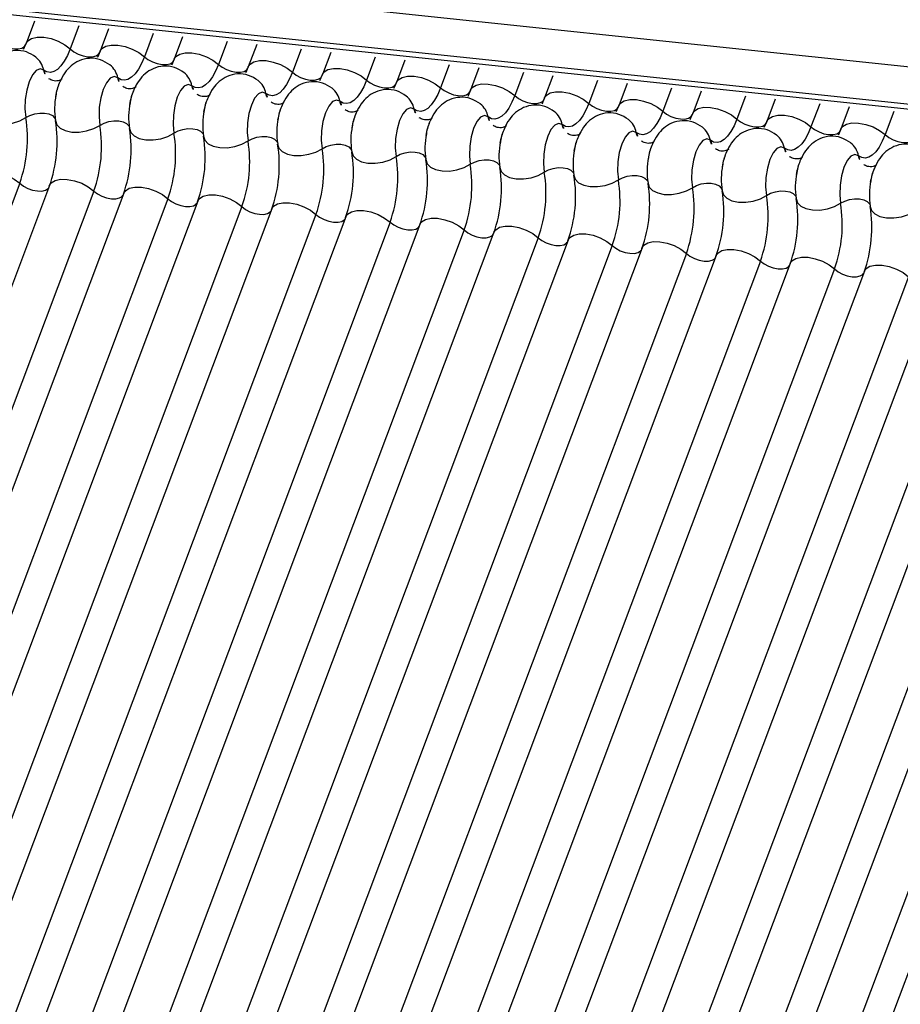
# Model space of a CAD drawing. Units: millimetres. Extents: x -23272466 to 44913, y -22484634 to 188.
# Drawn here: x -23270525 to -23270523, y -22483654 to -22483652 of the extents above; entities that cross this region are included whole.
import ezdxf

# ---------------------------------------------------------------- set-up
doc = ezdxf.new("R2010")
doc.units = ezdxf.units.MM
doc.layers.add('KEYLITE INDICATIVE VIEW FLASHING 1', color=252, linetype='Continuous')

msp = doc.modelspace()

# ---------------------------------------------------------------- linework, layer by layer
at = {"layer": 'KEYLITE INDICATIVE VIEW FLASHING 1', "linetype": 'Continuous'}
for p, q in [((-23270537.9804, -22483650.6584), (-23270504.2291, -22483654.2115)), ((-23270537.9752, -22483650.6698), (-23270504.2239, -22483654.223)), ((-23270534.3299, -22483650.9566), (-23270504.2272, -22483654.1343)), ((-23270524.7173, -22483652.0748), (-23270524.7358, -22483652.1242)), ((-23270524.6186, -22483652.0852), (-23270524.6378, -22483652.1364)), ((-23270524.553, -22483652.0921), (-23270524.5716, -22483652.1415)), ((-23270524.4543, -22483652.1025), (-23270524.4735, -22483652.1537)), ((-23270524.3887, -22483652.1094), (-23270524.4073, -22483652.1588)), ((-23270524.29, -22483652.1198), (-23270524.3093, -22483652.171)), ((-23270524.2244, -22483652.1267), (-23270524.243, -22483652.1761)), ((-23270524.1257, -22483652.1371), (-23270524.145, -22483652.1882)), ((-23270524.0601, -22483652.144), (-23270524.0787, -22483652.1934)), ((-23270523.9615, -22483652.1544), (-23270523.9807, -22483652.2055)), ((-23270523.8959, -22483652.1613), (-23270523.9144, -22483652.2106)), ((-23270523.7972, -22483652.1717), (-23270523.8164, -22483652.2228)), ((-23270523.7316, -22483652.1786), (-23270523.7502, -22483652.2279)), ((-23270523.6329, -22483652.189), (-23270523.6522, -22483652.2401)), ((-23270523.5673, -22483652.1959), (-23270523.5859, -22483652.2452)), ((-23270523.4686, -22483652.2063), (-23270523.4879, -22483652.2574)), ((-23270523.403, -22483652.2132), (-23270523.4216, -22483652.2625)), ((-23270523.3044, -22483652.2236), (-23270523.3236, -22483652.2747)), ((-23270523.2388, -22483652.2305), (-23270523.2573, -22483652.2798)), ((-23270523.1401, -22483652.2409), (-23270523.1593, -22483652.292)), ((-23270523.0745, -22483652.2478), (-23270523.0931, -22483652.2971)), ((-23270522.9758, -22483652.2582), (-23270522.9951, -22483652.3093)), ((-23270522.9102, -22483652.2651), (-23270522.9288, -22483652.3144)), ((-23270522.8115, -22483652.2755), (-23270522.8308, -22483652.3266)), ((-23270524.75, -22483652.4344), (-23270525.7468, -22483655.0827)), ((-23270524.6837, -22483652.4395), (-23270525.6806, -22483655.0878)), ((-23270524.5857, -22483652.4517), (-23270525.5825, -22483655.1)), ((-23270524.5194, -22483652.4568), (-23270525.5163, -22483655.1051)), ((-23270524.4214, -22483652.469), (-23270525.4183, -22483655.1173)), ((-23270524.3552, -22483652.4741), (-23270525.352, -22483655.1224)), ((-23270524.2572, -22483652.4862), (-23270525.254, -22483655.1346)), ((-23270524.1909, -22483652.4914), (-23270525.1877, -22483655.1397)), ((-23270524.0929, -22483652.5035), (-23270525.0897, -22483655.1519)), ((-23270524.0266, -22483652.5087), (-23270525.0235, -22483655.157)), ((-23270523.9286, -22483652.5208), (-23270524.9254, -22483655.1692)), ((-23270523.8623, -22483652.5259), (-23270524.8592, -22483655.1743)), ((-23270523.7643, -22483652.5381), (-23270524.7612, -22483655.1864)), ((-23270523.6981, -22483652.5432), (-23270524.6949, -22483655.1916)), ((-23270523.6001, -22483652.5554), (-23270524.5969, -22483655.2037)), ((-23270523.5338, -22483652.5605), (-23270524.5306, -22483655.2088)), ((-23270523.4358, -22483652.5727), (-23270524.4326, -22483655.221)), ((-23270523.3695, -22483652.5778), (-23270524.3663, -22483655.2261)), ((-23270523.2715, -22483652.59), (-23270524.2683, -22483655.2383)), ((-23270523.2052, -22483652.5951), (-23270524.2021, -22483655.2434)), ((-23270523.1072, -22483652.6073), (-23270524.1041, -22483655.2556)), ((-23270523.041, -22483652.6124), (-23270524.0378, -22483655.2607)), ((-23270522.9429, -22483652.6246), (-23270523.9398, -22483655.2729)), ((-23270522.8767, -22483652.6297), (-23270523.8735, -22483655.278)), ((-23270522.7787, -22483652.6419), (-23270523.7755, -22483655.2902)), ((-23270522.7124, -22483652.647), (-23270523.7092, -22483655.2953)), ((-23270522.6144, -22483652.6592), (-23270523.6112, -22483655.3075)), ((-23270522.5481, -22483652.6643), (-23270523.545, -22483655.3126)), ((-23270522.4501, -22483652.6765), (-23270523.447, -22483655.3248)), ((-23270522.3839, -22483652.6816), (-23270523.3807, -22483655.3299)), ((-23270522.2858, -22483652.6938), (-23270523.2827, -22483655.3421)), ((-23270522.2196, -22483652.6989), (-23270523.2164, -22483655.3472))]:
    msp.add_line(p, q, dxfattribs=at)
at = {"layer": 'KEYLITE INDICATIVE VIEW FLASHING 1', "linetype": 'Continuous', "flags": 128}
for points in [[(-23270524.8021, -22483652.1191), (-23270524.794, -22483652.1253), (-23270524.7843, -22483652.1305), (-23270524.7736, -22483652.1342), (-23270524.7629, -22483652.1363), (-23270524.7531, -22483652.1364), (-23270524.745, -22483652.1346), (-23270524.7393, -22483652.131), (-23270524.7368, -22483652.1272)], [(-23270524.7358, -22483652.1242), (-23270524.7321, -22483652.1184), (-23270524.7235, -22483652.1131), (-23270524.7113, -22483652.1104), (-23270524.6966, -22483652.1106), (-23270524.6805, -22483652.1136), (-23270524.6645, -22483652.1193), (-23270524.6499, -22483652.1271), (-23270524.6378, -22483652.1364)], [(-23270524.6378, -22483652.1364), (-23270524.6441, -22483652.1512), (-23270524.6511, -22483652.1638), (-23270524.6585, -22483652.1741), (-23270524.6663, -22483652.1818), (-23270524.6742, -22483652.1866), (-23270524.682, -22483652.1885), (-23270524.6896, -22483652.1874), (-23270524.6968, -22483652.1834)], [(-23270524.6378, -22483652.1364), (-23270524.6298, -22483652.1426), (-23270524.62, -22483652.1478), (-23270524.6093, -22483652.1515), (-23270524.5986, -22483652.1536), (-23270524.5888, -22483652.1537), (-23270524.5807, -22483652.1519), (-23270524.575, -22483652.1483), (-23270524.5725, -22483652.1445)], [(-23270524.5716, -22483652.1415), (-23270524.5678, -22483652.1357), (-23270524.5592, -22483652.1304), (-23270524.547, -22483652.1277), (-23270524.5323, -22483652.1279), (-23270524.5163, -22483652.1309), (-23270524.5003, -22483652.1366), (-23270524.4856, -22483652.1444), (-23270524.4735, -22483652.1537)], [(-23270524.4073, -22483652.1588), (-23270524.4035, -22483652.153), (-23270524.3949, -22483652.1477), (-23270524.3827, -22483652.145), (-23270524.368, -22483652.1452), (-23270524.352, -22483652.1482), (-23270524.336, -22483652.1539), (-23270524.3213, -22483652.1617), (-23270524.3093, -22483652.171)], [(-23270524.4735, -22483652.1537), (-23270524.4798, -22483652.1684), (-23270524.4868, -22483652.1811), (-23270524.4942, -22483652.1914), (-23270524.502, -22483652.1991), (-23270524.5099, -22483652.2039), (-23270524.5177, -22483652.2058), (-23270524.5253, -22483652.2047), (-23270524.5325, -22483652.2007)], [(-23270524.4735, -22483652.1537), (-23270524.4655, -22483652.1598), (-23270524.4557, -22483652.165), (-23270524.4451, -22483652.1688), (-23270524.4344, -22483652.1709), (-23270524.4246, -22483652.171), (-23270524.4165, -22483652.1692), (-23270524.4107, -22483652.1656), (-23270524.4082, -22483652.1618)], [(-23270524.243, -22483652.1761), (-23270524.2392, -22483652.1703), (-23270524.2306, -22483652.165), (-23270524.2185, -22483652.1623), (-23270524.2037, -22483652.1624), (-23270524.1877, -22483652.1655), (-23270524.1717, -22483652.1712), (-23270524.1571, -22483652.179), (-23270524.145, -22483652.1882)], [(-23270524.6968, -22483652.1834), (-23270524.7048, -22483652.1806), (-23270524.7134, -22483652.1843), (-23270524.7217, -22483652.1941), (-23270524.729, -22483652.2091), (-23270524.7345, -22483652.2279), (-23270524.7377, -22483652.2487), (-23270524.7384, -22483652.2697), (-23270524.7364, -22483652.2887)], [(-23270524.3093, -22483652.171), (-23270524.3156, -22483652.1857), (-23270524.3225, -22483652.1984), (-23270524.33, -22483652.2087), (-23270524.3377, -22483652.2164), (-23270524.3456, -22483652.2212), (-23270524.3534, -22483652.2231), (-23270524.361, -22483652.222), (-23270524.3682, -22483652.218)], [(-23270524.3093, -22483652.171), (-23270524.3012, -22483652.1771), (-23270524.2914, -22483652.1823), (-23270524.2808, -22483652.1861), (-23270524.2701, -22483652.1881), (-23270524.2603, -22483652.1883), (-23270524.2522, -22483652.1865), (-23270524.2464, -22483652.1829), (-23270524.2439, -22483652.1791)], [(-23270524.145, -22483652.1882), (-23270524.1513, -22483652.203), (-23270524.1582, -22483652.2157), (-23270524.1657, -22483652.226), (-23270524.1734, -22483652.2337), (-23270524.1813, -22483652.2385), (-23270524.1892, -22483652.2404), (-23270524.1968, -22483652.2393), (-23270524.2039, -22483652.2353)], [(-23270524.145, -22483652.1882), (-23270524.1369, -22483652.1944), (-23270524.1272, -22483652.1996), (-23270524.1165, -22483652.2034), (-23270524.1058, -22483652.2054), (-23270524.096, -22483652.2056), (-23270524.0879, -22483652.2038), (-23270524.0822, -22483652.2002), (-23270524.0796, -22483652.1964)], [(-23270524.0787, -22483652.1934), (-23270524.075, -22483652.1876), (-23270524.0663, -22483652.1823), (-23270524.0542, -22483652.1796), (-23270524.0395, -22483652.1797), (-23270524.0234, -22483652.1828), (-23270524.0074, -22483652.1885), (-23270523.9928, -22483652.1963), (-23270523.9807, -22483652.2055)], [(-23270524.5325, -22483652.2007), (-23270524.5406, -22483652.1979), (-23270524.5492, -22483652.2016), (-23270524.5575, -22483652.2114), (-23270524.5647, -22483652.2264), (-23270524.5702, -22483652.2452), (-23270524.5734, -22483652.266), (-23270524.5741, -22483652.287), (-23270524.5721, -22483652.306)], [(-23270523.9807, -22483652.2055), (-23270523.987, -22483652.2203), (-23270523.994, -22483652.233), (-23270524.0014, -22483652.2433), (-23270524.0092, -22483652.251), (-23270524.0171, -22483652.2558), (-23270524.0249, -22483652.2577), (-23270524.0325, -22483652.2566), (-23270524.0397, -22483652.2526)], [(-23270523.9807, -22483652.2055), (-23270523.9727, -22483652.2117), (-23270523.9629, -22483652.2169), (-23270523.9522, -22483652.2207), (-23270523.9415, -22483652.2227), (-23270523.9317, -22483652.2229), (-23270523.9236, -22483652.2211), (-23270523.9179, -22483652.2175), (-23270523.9154, -22483652.2137)], [(-23270523.9144, -22483652.2106), (-23270523.9107, -22483652.2049), (-23270523.9021, -22483652.1995), (-23270523.8899, -22483652.1969), (-23270523.8752, -22483652.197), (-23270523.8592, -22483652.2001), (-23270523.8432, -22483652.2057), (-23270523.8285, -22483652.2135), (-23270523.8164, -22483652.2228)], [(-23270523.7502, -22483652.2279), (-23270523.7464, -22483652.2222), (-23270523.7378, -22483652.2168), (-23270523.7256, -22483652.2141), (-23270523.7109, -22483652.2143), (-23270523.6949, -22483652.2174), (-23270523.6789, -22483652.223), (-23270523.6642, -22483652.2308), (-23270523.6522, -22483652.2401)], [(-23270524.3682, -22483652.218), (-23270524.3763, -22483652.2152), (-23270524.3849, -22483652.2189), (-23270524.3932, -22483652.2287), (-23270524.4004, -22483652.2437), (-23270524.4059, -22483652.2625), (-23270524.4092, -22483652.2833), (-23270524.4098, -22483652.3042), (-23270524.4079, -22483652.3233)], [(-23270524.2039, -22483652.2353), (-23270524.212, -22483652.2325), (-23270524.2206, -22483652.2361), (-23270524.2289, -22483652.246), (-23270524.2362, -22483652.261), (-23270524.2416, -22483652.2798), (-23270524.2449, -22483652.3006), (-23270524.2455, -22483652.3215), (-23270524.2436, -22483652.3406)], [(-23270523.8164, -22483652.2228), (-23270523.8227, -22483652.2376), (-23270523.8297, -22483652.2503), (-23270523.8371, -22483652.2606), (-23270523.8449, -22483652.2683), (-23270523.8528, -22483652.2731), (-23270523.8606, -22483652.275), (-23270523.8682, -22483652.2739), (-23270523.8754, -22483652.2699)], [(-23270523.8164, -22483652.2228), (-23270523.8084, -22483652.229), (-23270523.7986, -22483652.2342), (-23270523.7879, -22483652.238), (-23270523.7773, -22483652.24), (-23270523.7675, -22483652.2402), (-23270523.7593, -22483652.2384), (-23270523.7536, -22483652.2348), (-23270523.7511, -22483652.231)], [(-23270523.5859, -22483652.2452), (-23270523.5821, -22483652.2395), (-23270523.5735, -22483652.2341), (-23270523.5614, -22483652.2314), (-23270523.5466, -22483652.2316), (-23270523.5306, -22483652.2347), (-23270523.5146, -22483652.2403), (-23270523.5, -22483652.2481), (-23270523.4879, -22483652.2574)], [(-23270524.0397, -22483652.2526), (-23270524.0477, -22483652.2498), (-23270524.0563, -22483652.2534), (-23270524.0646, -22483652.2632), (-23270524.0719, -22483652.2783), (-23270524.0774, -22483652.2971), (-23270524.0806, -22483652.3179), (-23270524.0813, -22483652.3388), (-23270524.0793, -22483652.3579)], [(-23270523.6522, -22483652.2401), (-23270523.6585, -22483652.2549), (-23270523.6654, -22483652.2676), (-23270523.6729, -22483652.2779), (-23270523.6806, -22483652.2856), (-23270523.6885, -22483652.2904), (-23270523.6963, -22483652.2923), (-23270523.7039, -22483652.2912), (-23270523.7111, -22483652.2872)], [(-23270523.6522, -22483652.2401), (-23270523.6441, -22483652.2463), (-23270523.6343, -22483652.2515), (-23270523.6237, -22483652.2553), (-23270523.613, -22483652.2573), (-23270523.6032, -22483652.2574), (-23270523.5951, -22483652.2556), (-23270523.5893, -22483652.2521), (-23270523.5868, -22483652.2483)], [(-23270523.4879, -22483652.2574), (-23270523.4942, -22483652.2722), (-23270523.5011, -22483652.2849), (-23270523.5086, -22483652.2952), (-23270523.5163, -22483652.3028), (-23270523.5242, -22483652.3077), (-23270523.5321, -22483652.3096), (-23270523.5397, -22483652.3085), (-23270523.5468, -22483652.3044)], [(-23270523.4879, -22483652.2574), (-23270523.4798, -22483652.2636), (-23270523.4701, -22483652.2688), (-23270523.4594, -22483652.2726), (-23270523.4487, -22483652.2746), (-23270523.4389, -22483652.2747), (-23270523.4308, -22483652.2729), (-23270523.4251, -22483652.2694), (-23270523.4225, -22483652.2655)], [(-23270523.4216, -22483652.2625), (-23270523.4178, -22483652.2568), (-23270523.4092, -22483652.2514), (-23270523.3971, -22483652.2487), (-23270523.3824, -22483652.2489), (-23270523.3663, -22483652.252), (-23270523.3503, -22483652.2576), (-23270523.3357, -22483652.2654), (-23270523.3236, -22483652.2747)], [(-23270524.835, -22483652.2783), (-23270524.8322, -22483652.2873), (-23270524.8248, -22483652.2949), (-23270524.8134, -22483652.3005), (-23270524.7989, -22483652.3035), (-23270524.7827, -22483652.3037), (-23270524.7659, -22483652.3011), (-23270524.75, -22483652.296), (-23270524.7364, -22483652.2887)], [(-23270524.7364, -22483652.2887), (-23270524.7273, -22483652.2838), (-23270524.7168, -22483652.2804), (-23270524.7056, -22483652.2787), (-23270524.6947, -22483652.2788), (-23270524.6851, -22483652.2808), (-23270524.6775, -22483652.2845), (-23270524.6725, -22483652.2896), (-23270524.6712, -22483652.2925)], [(-23270523.8754, -22483652.2699), (-23270523.8835, -22483652.2671), (-23270523.8921, -22483652.2707), (-23270523.9004, -22483652.2805), (-23270523.9076, -22483652.2956), (-23270523.9131, -22483652.3144), (-23270523.9163, -22483652.3352), (-23270523.917, -22483652.3561), (-23270523.915, -22483652.3752)], [(-23270523.3236, -22483652.2747), (-23270523.3299, -22483652.2895), (-23270523.3369, -22483652.3022), (-23270523.3443, -22483652.3125), (-23270523.3521, -22483652.3201), (-23270523.36, -22483652.325), (-23270523.3678, -22483652.3269), (-23270523.3754, -22483652.3258), (-23270523.3826, -22483652.3217)], [(-23270523.3236, -22483652.2747), (-23270523.3156, -22483652.2809), (-23270523.3058, -22483652.2861), (-23270523.2951, -22483652.2899), (-23270523.2844, -22483652.2919), (-23270523.2746, -22483652.292), (-23270523.2665, -22483652.2902), (-23270523.2608, -22483652.2867), (-23270523.2583, -22483652.2828)], [(-23270523.2573, -22483652.2798), (-23270523.2536, -22483652.2741), (-23270523.245, -22483652.2687), (-23270523.2328, -22483652.266), (-23270523.2181, -22483652.2662), (-23270523.2021, -22483652.2693), (-23270523.1861, -22483652.2749), (-23270523.1714, -22483652.2827), (-23270523.1593, -22483652.292)], [(-23270524.6707, -22483652.2956), (-23270524.6679, -22483652.3046), (-23270524.6605, -22483652.3122), (-23270524.6491, -22483652.3177), (-23270524.6347, -22483652.3208), (-23270524.6184, -22483652.321), (-23270524.6016, -22483652.3184), (-23270524.5857, -22483652.3133), (-23270524.5721, -22483652.306)], [(-23270524.5721, -22483652.306), (-23270524.563, -22483652.3011), (-23270524.5525, -22483652.2977), (-23270524.5413, -22483652.296), (-23270524.5304, -22483652.2961), (-23270524.5208, -22483652.2981), (-23270524.5132, -22483652.3018), (-23270524.5083, -22483652.3069), (-23270524.5069, -22483652.3098)], [(-23270523.7111, -22483652.2872), (-23270523.7192, -22483652.2844), (-23270523.7278, -22483652.288), (-23270523.7361, -22483652.2978), (-23270523.7433, -22483652.3129), (-23270523.7488, -22483652.3317), (-23270523.752, -22483652.3525), (-23270523.7527, -22483652.3734), (-23270523.7507, -22483652.3924)], [(-23270523.5468, -22483652.3044), (-23270523.5549, -22483652.3016), (-23270523.5635, -22483652.3053), (-23270523.5718, -22483652.3151), (-23270523.579, -22483652.3301), (-23270523.5845, -22483652.349), (-23270523.5878, -22483652.3698), (-23270523.5884, -22483652.3907), (-23270523.5865, -22483652.4097)], [(-23270523.1593, -22483652.292), (-23270523.1656, -22483652.3068), (-23270523.1726, -22483652.3195), (-23270523.18, -22483652.3298), (-23270523.1878, -22483652.3374), (-23270523.1957, -22483652.3423), (-23270523.2035, -22483652.3442), (-23270523.2111, -22483652.3431), (-23270523.2183, -22483652.339)], [(-23270523.1593, -22483652.292), (-23270523.1513, -22483652.2982), (-23270523.1415, -22483652.3034), (-23270523.1308, -22483652.3072), (-23270523.1202, -22483652.3092), (-23270523.1103, -22483652.3093), (-23270523.1022, -22483652.3075), (-23270523.0965, -22483652.304), (-23270523.094, -22483652.3001)], [(-23270523.0931, -22483652.2971), (-23270523.0893, -22483652.2914), (-23270523.0807, -22483652.286), (-23270523.0685, -22483652.2833), (-23270523.0538, -22483652.2835), (-23270523.0378, -22483652.2866), (-23270523.0218, -22483652.2922), (-23270523.0071, -22483652.3), (-23270522.9951, -22483652.3093)], [(-23270522.9288, -22483652.3144), (-23270522.925, -22483652.3087), (-23270522.9164, -22483652.3033), (-23270522.9042, -22483652.3006), (-23270522.8895, -22483652.3008), (-23270522.8735, -22483652.3039), (-23270522.8575, -22483652.3095), (-23270522.8428, -22483652.3173), (-23270522.8308, -22483652.3266)], [(-23270524.5064, -22483652.3129), (-23270524.5036, -22483652.3219), (-23270524.4962, -22483652.3295), (-23270524.4848, -22483652.335), (-23270524.4704, -22483652.338), (-23270524.4541, -22483652.3383), (-23270524.4373, -22483652.3357), (-23270524.4215, -22483652.3306), (-23270524.4079, -22483652.3233)], [(-23270524.4079, -22483652.3233), (-23270524.3988, -22483652.3184), (-23270524.3882, -22483652.315), (-23270524.377, -22483652.3133), (-23270524.3662, -22483652.3134), (-23270524.3565, -22483652.3154), (-23270524.3489, -22483652.3191), (-23270524.344, -22483652.3242), (-23270524.3427, -22483652.3271)], [(-23270523.3826, -22483652.3217), (-23270523.3906, -22483652.3189), (-23270523.3992, -22483652.3226), (-23270523.4075, -22483652.3324), (-23270523.4148, -22483652.3474), (-23270523.4203, -22483652.3663), (-23270523.4235, -22483652.3871), (-23270523.4242, -22483652.408), (-23270523.4222, -22483652.427)], [(-23270522.9951, -22483652.3093), (-23270523.0014, -22483652.3241), (-23270523.0083, -22483652.3368), (-23270523.0157, -22483652.3471), (-23270523.0235, -22483652.3547), (-23270523.0314, -22483652.3596), (-23270523.0392, -22483652.3615), (-23270523.0468, -22483652.3604), (-23270523.054, -22483652.3563)], [(-23270522.9951, -22483652.3093), (-23270522.987, -22483652.3155), (-23270522.9772, -22483652.3207), (-23270522.9666, -22483652.3245), (-23270522.9559, -22483652.3265), (-23270522.9461, -22483652.3266), (-23270522.938, -22483652.3248), (-23270522.9322, -22483652.3213), (-23270522.9297, -22483652.3174)], [(-23270524.3421, -22483652.3302), (-23270524.3394, -22483652.3392), (-23270524.332, -22483652.3468), (-23270524.3206, -22483652.3523), (-23270524.3061, -22483652.3553), (-23270524.2898, -22483652.3556), (-23270524.2731, -22483652.353), (-23270524.2572, -22483652.3479), (-23270524.2436, -22483652.3406)], [(-23270524.2436, -22483652.3406), (-23270524.2345, -22483652.3357), (-23270524.2239, -22483652.3323), (-23270524.2127, -22483652.3306), (-23270524.2019, -22483652.3307), (-23270524.1922, -22483652.3327), (-23270524.1846, -22483652.3364), (-23270524.1797, -22483652.3415), (-23270524.1784, -22483652.3444)], [(-23270523.2183, -22483652.339), (-23270523.2264, -22483652.3362), (-23270523.2349, -22483652.3399), (-23270523.2433, -22483652.3497), (-23270523.2505, -22483652.3647), (-23270523.256, -22483652.3835), (-23270523.2592, -22483652.4044), (-23270523.2599, -22483652.4253), (-23270523.2579, -22483652.4443)], [(-23270522.8308, -22483652.3266), (-23270522.8371, -22483652.3414), (-23270522.844, -22483652.3541), (-23270522.8515, -22483652.3644), (-23270522.8592, -22483652.372), (-23270522.8671, -22483652.3769), (-23270522.875, -22483652.3788), (-23270522.8826, -22483652.3777), (-23270522.8897, -22483652.3736)], [(-23270522.8308, -22483652.3266), (-23270522.8227, -22483652.3328), (-23270522.813, -22483652.338), (-23270522.8023, -22483652.3418), (-23270522.7916, -22483652.3438), (-23270522.7818, -22483652.3439), (-23270522.7737, -22483652.3421), (-23270522.768, -22483652.3386), (-23270522.7654, -22483652.3347)], [(-23270524.1779, -22483652.3475), (-23270524.1751, -22483652.3565), (-23270524.1677, -22483652.3641), (-23270524.1563, -22483652.3696), (-23270524.1418, -22483652.3726), (-23270524.1255, -22483652.3729), (-23270524.1088, -22483652.3703), (-23270524.0929, -22483652.3652), (-23270524.0793, -22483652.3579)], [(-23270524.0793, -22483652.3579), (-23270524.0702, -22483652.353), (-23270524.0596, -22483652.3496), (-23270524.0485, -22483652.3479), (-23270524.0376, -22483652.348), (-23270524.028, -22483652.35), (-23270524.0204, -22483652.3537), (-23270524.0154, -22483652.3588), (-23270524.0141, -22483652.3617)], [(-23270524.0136, -22483652.3648), (-23270524.0108, -22483652.3738), (-23270524.0034, -22483652.3814), (-23270523.992, -22483652.3869), (-23270523.9776, -22483652.3899), (-23270523.9613, -22483652.3902), (-23270523.9445, -22483652.3876), (-23270523.9286, -22483652.3824), (-23270523.915, -22483652.3752)], [(-23270523.915, -22483652.3752), (-23270523.9059, -22483652.3703), (-23270523.8954, -22483652.3669), (-23270523.8842, -22483652.3651), (-23270523.8733, -22483652.3653), (-23270523.8637, -22483652.3673), (-23270523.8561, -22483652.371), (-23270523.8512, -22483652.3761), (-23270523.8498, -22483652.379)], [(-23270523.054, -22483652.3563), (-23270523.0621, -22483652.3535), (-23270523.0707, -22483652.3572), (-23270523.079, -22483652.367), (-23270523.0862, -22483652.382), (-23270523.0917, -22483652.4008), (-23270523.0949, -22483652.4217), (-23270523.0956, -22483652.4426), (-23270523.0936, -22483652.4616)], [(-23270523.8493, -22483652.3821), (-23270523.8465, -22483652.3911), (-23270523.8391, -22483652.3987), (-23270523.8277, -22483652.4042), (-23270523.8133, -22483652.4072), (-23270523.797, -22483652.4075), (-23270523.7802, -22483652.4049), (-23270523.7644, -22483652.3997), (-23270523.7507, -22483652.3924)], [(-23270523.7507, -22483652.3924), (-23270523.7417, -22483652.3876), (-23270523.7311, -22483652.3841), (-23270523.7199, -22483652.3824), (-23270523.709, -22483652.3826), (-23270523.6994, -22483652.3846), (-23270523.6918, -22483652.3883), (-23270523.6869, -22483652.3933), (-23270523.6856, -22483652.3963)], [(-23270522.8897, -22483652.3736), (-23270522.8978, -22483652.3708), (-23270522.9064, -22483652.3745), (-23270522.9147, -22483652.3843), (-23270522.9219, -22483652.3993), (-23270522.9274, -22483652.4181), (-23270522.9307, -22483652.439), (-23270522.9313, -22483652.4599), (-23270522.9294, -22483652.4789)], [(-23270524.848, -22483652.4222), (-23270524.8442, -22483652.4164), (-23270524.8356, -22483652.4111), (-23270524.8235, -22483652.4084), (-23270524.8087, -22483652.4086), (-23270524.7927, -22483652.4116), (-23270524.7767, -22483652.4173), (-23270524.7621, -22483652.4251), (-23270524.75, -22483652.4344)], [(-23270523.685, -22483652.3994), (-23270523.6823, -22483652.4084), (-23270523.6749, -22483652.416), (-23270523.6635, -22483652.4215), (-23270523.649, -22483652.4245), (-23270523.6327, -22483652.4247), (-23270523.6159, -22483652.4222), (-23270523.6001, -22483652.417), (-23270523.5865, -22483652.4097)], [(-23270523.5865, -22483652.4097), (-23270523.5774, -22483652.4049), (-23270523.5668, -22483652.4014), (-23270523.5556, -22483652.3997), (-23270523.5448, -22483652.3999), (-23270523.5351, -22483652.4019), (-23270523.5275, -22483652.4056), (-23270523.5226, -22483652.4106), (-23270523.5213, -22483652.4136)], [(-23270524.6837, -22483652.4395), (-23270524.68, -22483652.4337), (-23270524.6713, -22483652.4284), (-23270524.6592, -22483652.4257), (-23270524.6445, -22483652.4259), (-23270524.6284, -22483652.4289), (-23270524.6124, -22483652.4346), (-23270524.5978, -22483652.4424), (-23270524.5857, -22483652.4517)], [(-23270523.5208, -22483652.4167), (-23270523.518, -22483652.4257), (-23270523.5106, -22483652.4333), (-23270523.4992, -22483652.4388), (-23270523.4847, -22483652.4418), (-23270523.4684, -22483652.442), (-23270523.4517, -22483652.4395), (-23270523.4358, -22483652.4343), (-23270523.4222, -22483652.427)], [(-23270523.4222, -22483652.427), (-23270523.4131, -22483652.4222), (-23270523.4025, -22483652.4187), (-23270523.3914, -22483652.417), (-23270523.3805, -22483652.4172), (-23270523.3709, -22483652.4192), (-23270523.3633, -22483652.4229), (-23270523.3583, -22483652.4279), (-23270523.357, -22483652.4308)], [(-23270524.75, -22483652.4344), (-23270524.7419, -22483652.4406), (-23270524.7322, -22483652.4458), (-23270524.7215, -22483652.4495), (-23270524.7108, -22483652.4516), (-23270524.701, -22483652.4517), (-23270524.6929, -22483652.4499), (-23270524.6872, -22483652.4463), (-23270524.6855, -22483652.4443)], [(-23270524.5857, -22483652.4517), (-23270524.5777, -22483652.4579), (-23270524.5679, -22483652.463), (-23270524.5572, -22483652.4668), (-23270524.5465, -22483652.4689), (-23270524.5367, -22483652.469), (-23270524.5286, -22483652.4672), (-23270524.5229, -22483652.4636), (-23270524.5213, -22483652.4616)], [(-23270524.5194, -22483652.4568), (-23270524.5157, -22483652.451), (-23270524.5071, -22483652.4457), (-23270524.4949, -22483652.443), (-23270524.4802, -22483652.4432), (-23270524.4642, -22483652.4462), (-23270524.4482, -22483652.4519), (-23270524.4335, -22483652.4597), (-23270524.4214, -22483652.469)], [(-23270523.3565, -22483652.434), (-23270523.3537, -22483652.443), (-23270523.3463, -22483652.4506), (-23270523.3349, -22483652.4561), (-23270523.3205, -22483652.4591), (-23270523.3042, -22483652.4593), (-23270523.2874, -22483652.4568), (-23270523.2715, -22483652.4516), (-23270523.2579, -22483652.4443)], [(-23270523.2579, -22483652.4443), (-23270523.2488, -22483652.4395), (-23270523.2383, -22483652.436), (-23270523.2271, -22483652.4343), (-23270523.2162, -22483652.4345), (-23270523.2066, -22483652.4365), (-23270523.199, -22483652.4402), (-23270523.1941, -22483652.4452), (-23270523.1927, -22483652.4481)], [(-23270523.1922, -22483652.4512), (-23270523.1894, -22483652.4603), (-23270523.182, -22483652.4679), (-23270523.1706, -22483652.4734), (-23270523.1562, -22483652.4764), (-23270523.1399, -22483652.4766), (-23270523.1231, -22483652.4741), (-23270523.1073, -22483652.4689), (-23270523.0936, -22483652.4616)], [(-23270523.0936, -22483652.4616), (-23270523.0846, -22483652.4568), (-23270523.074, -22483652.4533), (-23270523.0628, -22483652.4516), (-23270523.0519, -22483652.4518), (-23270523.0423, -22483652.4538), (-23270523.0347, -22483652.4575), (-23270523.0298, -22483652.4625), (-23270523.0285, -22483652.4654)], [(-23270524.4214, -22483652.469), (-23270524.4134, -22483652.4751), (-23270524.4036, -22483652.4803), (-23270524.3929, -22483652.4841), (-23270524.3823, -22483652.4862), (-23270524.3725, -22483652.4863), (-23270524.3643, -22483652.4845), (-23270524.3586, -22483652.4809), (-23270524.357, -22483652.4789)], [(-23270524.3552, -22483652.4741), (-23270524.3514, -22483652.4683), (-23270524.3428, -22483652.463), (-23270524.3306, -22483652.4603), (-23270524.3159, -22483652.4605), (-23270524.2999, -22483652.4635), (-23270524.2839, -22483652.4692), (-23270524.2692, -22483652.477), (-23270524.2572, -22483652.4862)], [(-23270523.0279, -22483652.4685), (-23270523.0251, -22483652.4776), (-23270523.0178, -22483652.4852), (-23270523.0064, -22483652.4907), (-23270522.9919, -22483652.4937), (-23270522.9756, -22483652.4939), (-23270522.9588, -22483652.4914), (-23270522.943, -22483652.4862), (-23270522.9294, -22483652.4789)], [(-23270522.9294, -22483652.4789), (-23270522.9203, -22483652.4741), (-23270522.9097, -22483652.4706), (-23270522.8985, -22483652.4689), (-23270522.8877, -22483652.4691), (-23270522.878, -22483652.4711), (-23270522.8704, -22483652.4748), (-23270522.8655, -22483652.4798), (-23270522.8642, -22483652.4827)], [(-23270524.2572, -22483652.4862), (-23270524.2491, -22483652.4924), (-23270524.2393, -22483652.4976), (-23270524.2287, -22483652.5014), (-23270524.218, -22483652.5034), (-23270524.2082, -22483652.5036), (-23270524.2001, -22483652.5018), (-23270524.1943, -22483652.4982), (-23270524.1927, -22483652.4962)], [(-23270524.1909, -22483652.4914), (-23270524.1871, -22483652.4856), (-23270524.1785, -22483652.4803), (-23270524.1664, -22483652.4776), (-23270524.1516, -22483652.4777), (-23270524.1356, -22483652.4808), (-23270524.1196, -22483652.4865), (-23270524.105, -22483652.4943), (-23270524.0929, -22483652.5035)], [(-23270524.0266, -22483652.5087), (-23270524.0228, -22483652.5029), (-23270524.0142, -22483652.4976), (-23270524.0021, -22483652.4949), (-23270523.9874, -22483652.495), (-23270523.9713, -22483652.4981), (-23270523.9553, -22483652.5038), (-23270523.9407, -22483652.5116), (-23270523.9286, -22483652.5208)], [(-23270522.8637, -22483652.4858), (-23270522.8609, -22483652.4949), (-23270522.8535, -22483652.5025), (-23270522.8421, -22483652.508), (-23270522.8276, -22483652.511), (-23270522.8113, -22483652.5112), (-23270522.7946, -22483652.5087), (-23270522.7787, -22483652.5035), (-23270522.7651, -22483652.4962)], [(-23270524.0929, -22483652.5035), (-23270524.0848, -22483652.5097), (-23270524.0751, -22483652.5149), (-23270524.0644, -22483652.5187), (-23270524.0537, -22483652.5207), (-23270524.0439, -22483652.5209), (-23270524.0358, -22483652.5191), (-23270524.0301, -22483652.5155), (-23270524.0284, -22483652.5135)], [(-23270523.8623, -22483652.5259), (-23270523.8586, -22483652.5202), (-23270523.85, -22483652.5148), (-23270523.8378, -22483652.5121), (-23270523.8231, -22483652.5123), (-23270523.8071, -22483652.5154), (-23270523.7911, -22483652.521), (-23270523.7764, -22483652.5288), (-23270523.7643, -22483652.5381)], [(-23270523.9286, -22483652.5208), (-23270523.9206, -22483652.527), (-23270523.9108, -22483652.5322), (-23270523.9001, -22483652.536), (-23270523.8894, -22483652.538), (-23270523.8796, -22483652.5382), (-23270523.8715, -22483652.5364), (-23270523.8658, -22483652.5328), (-23270523.8642, -22483652.5308)], [(-23270523.7643, -22483652.5381), (-23270523.7563, -22483652.5443), (-23270523.7465, -22483652.5495), (-23270523.7358, -22483652.5533), (-23270523.7252, -22483652.5553), (-23270523.7153, -22483652.5555), (-23270523.7072, -22483652.5537), (-23270523.7015, -22483652.5501), (-23270523.6999, -22483652.548)], [(-23270523.6981, -22483652.5432), (-23270523.6943, -22483652.5375), (-23270523.6857, -22483652.5321), (-23270523.6735, -22483652.5294), (-23270523.6588, -22483652.5296), (-23270523.6428, -22483652.5327), (-23270523.6268, -22483652.5383), (-23270523.6121, -22483652.5461), (-23270523.6001, -22483652.5554)], [(-23270523.6001, -22483652.5554), (-23270523.592, -22483652.5616), (-23270523.5822, -22483652.5668), (-23270523.5716, -22483652.5706), (-23270523.5609, -22483652.5726), (-23270523.5511, -22483652.5727), (-23270523.543, -22483652.5709), (-23270523.5372, -22483652.5674), (-23270523.5356, -22483652.5653)], [(-23270523.5338, -22483652.5605), (-23270523.53, -22483652.5548), (-23270523.5214, -22483652.5494), (-23270523.5092, -22483652.5467), (-23270523.4945, -22483652.5469), (-23270523.4785, -22483652.55), (-23270523.4625, -22483652.5556), (-23270523.4478, -22483652.5634), (-23270523.4358, -22483652.5727)], [(-23270523.3695, -22483652.5778), (-23270523.3657, -22483652.5721), (-23270523.3571, -22483652.5667), (-23270523.345, -22483652.564), (-23270523.3303, -22483652.5642), (-23270523.3142, -22483652.5673), (-23270523.2982, -22483652.5729), (-23270523.2836, -22483652.5807), (-23270523.2715, -22483652.59)], [(-23270523.4358, -22483652.5727), (-23270523.4277, -22483652.5789), (-23270523.418, -22483652.5841), (-23270523.4073, -22483652.5879), (-23270523.3966, -22483652.5899), (-23270523.3868, -22483652.59), (-23270523.3787, -22483652.5882), (-23270523.3729, -22483652.5847), (-23270523.3713, -22483652.5826)], [(-23270523.2052, -22483652.5951), (-23270523.2015, -22483652.5894), (-23270523.1929, -22483652.584), (-23270523.1807, -22483652.5813), (-23270523.166, -22483652.5815), (-23270523.15, -22483652.5846), (-23270523.1339, -22483652.5902), (-23270523.1193, -22483652.598), (-23270523.1072, -22483652.6073)], [(-23270523.2715, -22483652.59), (-23270523.2635, -22483652.5962), (-23270523.2537, -22483652.6014), (-23270523.243, -22483652.6052), (-23270523.2323, -22483652.6072), (-23270523.2225, -22483652.6073), (-23270523.2144, -22483652.6055), (-23270523.2087, -22483652.602), (-23270523.207, -22483652.5999)], [(-23270523.1072, -22483652.6073), (-23270523.0992, -22483652.6135), (-23270523.0894, -22483652.6187), (-23270523.0787, -22483652.6225), (-23270523.0681, -22483652.6245), (-23270523.0582, -22483652.6246), (-23270523.0501, -22483652.6228), (-23270523.0444, -22483652.6193), (-23270523.0428, -22483652.6172)], [(-23270523.041, -22483652.6124), (-23270523.0372, -22483652.6067), (-23270523.0286, -22483652.6013), (-23270523.0164, -22483652.5986), (-23270523.0017, -22483652.5988), (-23270522.9857, -22483652.6019), (-23270522.9697, -22483652.6075), (-23270522.955, -22483652.6153), (-23270522.9429, -22483652.6246)], [(-23270522.9429, -22483652.6246), (-23270522.9349, -22483652.6308), (-23270522.9251, -22483652.636), (-23270522.9145, -22483652.6398), (-23270522.9038, -22483652.6418), (-23270522.894, -22483652.6419), (-23270522.8859, -22483652.6401), (-23270522.8801, -22483652.6366), (-23270522.8785, -22483652.6345)], [(-23270522.8767, -22483652.6297), (-23270522.8729, -22483652.624), (-23270522.8643, -22483652.6186), (-23270522.8521, -22483652.6159), (-23270522.8374, -22483652.6161), (-23270522.8214, -22483652.6191), (-23270522.8054, -22483652.6248), (-23270522.7907, -22483652.6326), (-23270522.7787, -22483652.6419)]]:
    msp.add_lwpolyline(points, dxfattribs=at)
at = {"layer": 'KEYLITE INDICATIVE VIEW FLASHING 1', "linetype": 'Continuous'}
for centre, radius, start, end in [((-23270524.7444, -22483652.1925), 0.0485, 10.7657, 51.5804), ((-23270524.665, -22483652.1774), 0.0323, 190.7623, 231.905), ((-23270524.5801, -22483652.2097), 0.0485, 10.7657, 51.5804), ((-23270524.4159, -22483652.227), 0.0485, 10.7657, 51.5804), ((-23270524.5007, -22483652.1946), 0.0323, 190.7623, 231.905), ((-23270524.2516, -22483652.2443), 0.0485, 10.7657, 51.5804), ((-23270524.3365, -22483652.2119), 0.0323, 190.7623, 231.905), ((-23270524.1722, -22483652.2292), 0.0323, 190.7623, 231.905), ((-23270524.0873, -22483652.2616), 0.0485, 10.7657, 51.5804), ((-23270524.5132, -22483652.2703), 0.1595, 168.599, 189.1438), ((-23270524.3489, -22483652.2875), 0.1595, 168.599, 189.1438), ((-23270524.0079, -22483652.2465), 0.0323, 190.7623, 231.905), ((-23270523.923, -22483652.2789), 0.0485, 10.7657, 51.5804), ((-23270523.7588, -22483652.2962), 0.0485, 10.7657, 51.5804), ((-23270524.1847, -22483652.3048), 0.1595, 168.599, 189.1438), ((-23270523.8436, -22483652.2638), 0.0323, 190.7623, 231.905), ((-23270523.5945, -22483652.3135), 0.0485, 10.7657, 51.5804), ((-23270525.0253, -22483652.3352), 0.2926, 340.1957, 9.15), ((-23270524.9596, -22483652.3421), 0.2926, 340.1957, 9.15), ((-23270524.0204, -22483652.3221), 0.1595, 168.599, 189.1438), ((-23270523.6794, -22483652.2811), 0.0323, 190.7623, 231.905), ((-23270523.4302, -22483652.3308), 0.0485, 10.7657, 51.5804), ((-23270524.861, -22483652.3525), 0.2926, 340.1957, 9.15), ((-23270524.7953, -22483652.3594), 0.2926, 340.1957, 9.15), ((-23270524.6968, -22483652.3698), 0.2926, 340.1957, 9.15), ((-23270523.8561, -22483652.3394), 0.1595, 168.599, 189.1438), ((-23270523.5151, -22483652.2984), 0.0323, 190.7623, 231.905), ((-23270523.3508, -22483652.3157), 0.0323, 190.7623, 231.905), ((-23270523.2659, -22483652.3481), 0.0485, 10.7657, 51.5804), ((-23270524.6311, -22483652.3767), 0.2926, 340.1957, 9.15), ((-23270524.5325, -22483652.3871), 0.2926, 340.1957, 9.15), ((-23270523.6918, -22483652.3567), 0.1595, 168.599, 189.1438), ((-23270523.5276, -22483652.374), 0.1595, 168.599, 189.1438), ((-23270523.1865, -22483652.333), 0.0323, 190.7623, 231.905), ((-23270523.1017, -22483652.3654), 0.0485, 10.7657, 51.5804), ((-23270522.9374, -22483652.3827), 0.0485, 10.7657, 51.5804), ((-23270524.4668, -22483652.394), 0.2926, 340.1957, 9.15), ((-23270524.3682, -22483652.4044), 0.2926, 340.1957, 9.15), ((-23270524.3025, -22483652.4113), 0.2926, 340.1957, 9.15), ((-23270523.3633, -22483652.3913), 0.1595, 168.599, 189.1438), ((-23270523.0223, -22483652.3503), 0.0323, 190.7623, 231.905), ((-23270524.2039, -22483652.4217), 0.2926, 340.1957, 9.15), ((-23270524.1382, -22483652.4286), 0.2926, 340.1957, 9.15), ((-23270523.199, -22483652.4086), 0.1595, 168.599, 189.1438), ((-23270522.858, -22483652.3676), 0.0323, 190.7623, 231.905), ((-23270524.0397, -22483652.439), 0.2926, 340.1957, 9.15), ((-23270523.974, -22483652.4459), 0.2926, 340.1957, 9.15), ((-23270523.8754, -22483652.4563), 0.2926, 340.1957, 9.15), ((-23270523.0347, -22483652.4259), 0.1595, 168.599, 189.1438), ((-23270523.8097, -22483652.4632), 0.2926, 340.1957, 9.15), ((-23270523.7111, -22483652.4736), 0.2926, 340.1957, 9.15), ((-23270522.8704, -22483652.4432), 0.1595, 168.599, 189.1438), ((-23270522.7062, -22483652.4605), 0.1595, 168.599, 189.1438), ((-23270523.6454, -22483652.4805), 0.2926, 340.1957, 9.15), ((-23270523.5468, -22483652.4909), 0.2926, 340.1957, 9.15), ((-23270523.4811, -22483652.4978), 0.2926, 340.1957, 9.15), ((-23270523.3826, -22483652.5082), 0.2926, 340.1957, 9.15), ((-23270523.3168, -22483652.5151), 0.2926, 340.1957, 9.15), ((-23270523.2183, -22483652.5255), 0.2926, 340.1957, 9.15), ((-23270523.1526, -22483652.5324), 0.2926, 340.1957, 9.15)]:
    msp.add_arc(centre, radius, start, end, dxfattribs=at)
for points, knots in [([(-23270524.7358, -22483652.1242), (-23270524.7375, -22483652.1283), (-23270524.7404, -22483652.1357), (-23270524.743, -22483652.1401), (-23270524.7442, -22483652.1421)], [0, 0, 0, 0, 0.556414, 1, 1, 1, 1]), ([(-23270524.7141, -22483652.1546), (-23270524.7209, -22483652.1502), (-23270524.7346, -22483652.1414), (-23270524.7595, -22483652.1386), (-23270524.7824, -22483652.1442), (-23270524.8009, -22483652.1561), (-23270524.8153, -22483652.1722), (-23270524.8262, -22483652.1933), (-23270524.8326, -22483652.2106), (-23270524.8337, -22483652.2211), (-23270524.8338, -22483652.2215)], [0, 0, 0, 0, 0.142577, 0.2874, 0.427067, 0.552319, 0.678045, 0.819567, 0.993372, 1, 1, 1, 1]), ([(-23270524.5716, -22483652.1415), (-23270524.5732, -22483652.1456), (-23270524.5761, -22483652.153), (-23270524.5788, -22483652.1574), (-23270524.5799, -22483652.1594)], [0, 0, 0, 0, 0.5564139, 1, 1, 1, 1]), ([(-23270524.5498, -22483652.1719), (-23270524.5566, -22483652.1675), (-23270524.5703, -22483652.1587), (-23270524.5952, -22483652.1559), (-23270524.6181, -22483652.1615), (-23270524.6366, -22483652.1734), (-23270524.651, -22483652.1895), (-23270524.6619, -22483652.2106), (-23270524.6683, -22483652.2279), (-23270524.6694, -22483652.2384), (-23270524.6695, -22483652.2388)], [0, 0, 0, 0, 0.142577, 0.2874, 0.427067, 0.552319, 0.678045, 0.819567, 0.993372, 1, 1, 1, 1]), ([(-23270524.4073, -22483652.1588), (-23270524.4089, -22483652.1629), (-23270524.4118, -22483652.1703), (-23270524.4145, -22483652.1747), (-23270524.4157, -22483652.1766)], [0, 0, 0, 0, 0.556414, 1, 1, 1, 1]), ([(-23270524.3855, -22483652.1892), (-23270524.3923, -22483652.1848), (-23270524.4061, -22483652.176), (-23270524.431, -22483652.1732), (-23270524.4538, -22483652.1788), (-23270524.4723, -22483652.1907), (-23270524.4867, -22483652.2068), (-23270524.4976, -22483652.2279), (-23270524.5041, -22483652.2452), (-23270524.5052, -22483652.2557), (-23270524.5052, -22483652.256)], [0, 0, 0, 0, 0.142577, 0.2874, 0.427067, 0.552319, 0.678045, 0.819567, 0.993372, 1, 1, 1, 1]), ([(-23270524.2213, -22483652.2065), (-23270524.2281, -22483652.2021), (-23270524.2418, -22483652.1933), (-23270524.2667, -22483652.1905), (-23270524.2895, -22483652.1961), (-23270524.3081, -22483652.208), (-23270524.3224, -22483652.224), (-23270524.3334, -22483652.2452), (-23270524.3398, -22483652.2625), (-23270524.3409, -22483652.273), (-23270524.3409, -22483652.2733)], [0, 0, 0, 0, 0.142577, 0.2874, 0.427067, 0.552319, 0.678045, 0.819567, 0.993372, 1, 1, 1, 1]), ([(-23270524.243, -22483652.1761), (-23270524.2446, -22483652.1802), (-23270524.2475, -22483652.1876), (-23270524.2502, -22483652.192), (-23270524.2514, -22483652.1939)], [0, 0, 0, 0, 0.5564139, 1, 1, 1, 1]), ([(-23270524.6565, -22483652.2033), (-23270524.6567, -22483652.2036), (-23270524.6572, -22483652.2041), (-23270524.6646, -22483652.208), (-23270524.677, -22483652.2078), (-23270524.6826, -22483652.2042), (-23270524.6852, -22483652.2026)], [0, 0, 0, 0, 0.175391, 0.414664, 0.725703, 1, 1, 1, 1]), ([(-23270524.67, -22483652.2421), (-23270524.6689, -22483652.2363), (-23270524.6667, -22483652.2246), (-23270524.6633, -22483652.2164), (-23270524.6616, -22483652.2123)], [0, 0, 0, 0, 0.503602, 1, 1, 1, 1]), ([(-23270524.057, -22483652.2238), (-23270524.0638, -22483652.2194), (-23270524.0775, -22483652.2106), (-23270524.1024, -22483652.2078), (-23270524.1253, -22483652.2134), (-23270524.1438, -22483652.2253), (-23270524.1581, -22483652.2413), (-23270524.1691, -22483652.2625), (-23270524.1755, -22483652.2798), (-23270524.1766, -22483652.2903), (-23270524.1766, -22483652.2906)], [0, 0, 0, 0, 0.142577, 0.2874, 0.427067, 0.552319, 0.678045, 0.819567, 0.993372, 1, 1, 1, 1]), ([(-23270524.0787, -22483652.1934), (-23270524.0803, -22483652.1975), (-23270524.0833, -22483652.2049), (-23270524.0859, -22483652.2093), (-23270524.0871, -22483652.2112)], [0, 0, 0, 0, 0.556414, 1, 1, 1, 1]), ([(-23270523.9144, -22483652.2106), (-23270523.9161, -22483652.2148), (-23270523.919, -22483652.2222), (-23270523.9217, -22483652.2266), (-23270523.9228, -22483652.2285)], [0, 0, 0, 0, 0.556414, 1, 1, 1, 1]), ([(-23270524.4922, -22483652.2206), (-23270524.4924, -22483652.2209), (-23270524.493, -22483652.2214), (-23270524.5003, -22483652.2253), (-23270524.5127, -22483652.225), (-23270524.5183, -22483652.2215), (-23270524.521, -22483652.2199)], [0, 0, 0, 0, 0.175391, 0.414664, 0.725703, 1, 1, 1, 1]), ([(-23270524.5057, -22483652.2594), (-23270524.5046, -22483652.2535), (-23270524.5024, -22483652.2419), (-23270524.499, -22483652.2336), (-23270524.4973, -22483652.2295)], [0, 0, 0, 0, 0.503602, 1, 1, 1, 1]), ([(-23270523.8927, -22483652.2411), (-23270523.8995, -22483652.2367), (-23270523.9132, -22483652.2279), (-23270523.9381, -22483652.2251), (-23270523.961, -22483652.2307), (-23270523.9795, -22483652.2426), (-23270523.9939, -22483652.2586), (-23270524.0048, -22483652.2797), (-23270524.0112, -22483652.2971), (-23270524.0123, -22483652.3075), (-23270524.0124, -22483652.3079)], [0, 0, 0, 0, 0.142577, 0.2874, 0.427067, 0.552319, 0.678045, 0.819567, 0.993372, 1, 1, 1, 1]), ([(-23270523.7502, -22483652.2279), (-23270523.7518, -22483652.2321), (-23270523.7547, -22483652.2395), (-23270523.7574, -22483652.2439), (-23270523.7586, -22483652.2458)], [0, 0, 0, 0, 0.556414, 1, 1, 1, 1]), ([(-23270524.3279, -22483652.2379), (-23270524.3282, -22483652.2381), (-23270524.3287, -22483652.2387), (-23270524.3361, -22483652.2426), (-23270524.3484, -22483652.2423), (-23270524.354, -22483652.2388), (-23270524.3567, -22483652.2372)], [0, 0, 0, 0, 0.1753906, 0.414664, 0.7257029, 1, 1, 1, 1]), ([(-23270524.3414, -22483652.2767), (-23270524.3403, -22483652.2708), (-23270524.3381, -22483652.2592), (-23270524.3347, -22483652.2509), (-23270524.3331, -22483652.2468)], [0, 0, 0, 0, 0.503602, 1, 1, 1, 1]), ([(-23270524.1637, -22483652.2552), (-23270524.1639, -22483652.2554), (-23270524.1644, -22483652.256), (-23270524.1718, -22483652.2599), (-23270524.1841, -22483652.2596), (-23270524.1898, -22483652.2561), (-23270524.1924, -22483652.2545)], [0, 0, 0, 0, 0.1753906, 0.414664, 0.7257029, 1, 1, 1, 1]), ([(-23270523.7284, -22483652.2584), (-23270523.7352, -22483652.254), (-23270523.749, -22483652.2452), (-23270523.7739, -22483652.2424), (-23270523.7967, -22483652.248), (-23270523.8152, -22483652.2599), (-23270523.8296, -22483652.2759), (-23270523.8405, -22483652.297), (-23270523.847, -22483652.3144), (-23270523.8481, -22483652.3248), (-23270523.8481, -22483652.3252)], [0, 0, 0, 0, 0.142577, 0.2874, 0.427067, 0.552319, 0.678045, 0.819567, 0.993372, 1, 1, 1, 1]), ([(-23270523.5859, -22483652.2452), (-23270523.5875, -22483652.2494), (-23270523.5904, -22483652.2568), (-23270523.5931, -22483652.2612), (-23270523.5943, -22483652.2631)], [0, 0, 0, 0, 0.556414, 1, 1, 1, 1]), ([(-23270524.1772, -22483652.294), (-23270524.1761, -22483652.2881), (-23270524.1738, -22483652.2765), (-23270524.1705, -22483652.2682), (-23270524.1688, -22483652.2641)], [0, 0, 0, 0, 0.503602, 1, 1, 1, 1]), ([(-23270523.9994, -22483652.2725), (-23270523.9996, -22483652.2727), (-23270524.0001, -22483652.2733), (-23270524.0075, -22483652.2771), (-23270524.0198, -22483652.2769), (-23270524.0255, -22483652.2734), (-23270524.0281, -22483652.2718)], [0, 0, 0, 0, 0.1753906, 0.414664, 0.7257029, 1, 1, 1, 1]), ([(-23270523.5642, -22483652.2757), (-23270523.571, -22483652.2713), (-23270523.5847, -22483652.2625), (-23270523.6096, -22483652.2597), (-23270523.6324, -22483652.2653), (-23270523.651, -22483652.2772), (-23270523.6653, -22483652.2932), (-23270523.6763, -22483652.3143), (-23270523.6827, -22483652.3317), (-23270523.6838, -22483652.3421), (-23270523.6838, -22483652.3425)], [0, 0, 0, 0, 0.142577, 0.2874, 0.427067, 0.552319, 0.678045, 0.819567, 0.993372, 1, 1, 1, 1]), ([(-23270523.3999, -22483652.293), (-23270523.4067, -22483652.2886), (-23270523.4204, -22483652.2798), (-23270523.4453, -22483652.277), (-23270523.4682, -22483652.2826), (-23270523.4867, -22483652.2945), (-23270523.501, -22483652.3105), (-23270523.512, -22483652.3316), (-23270523.5184, -22483652.3489), (-23270523.5195, -22483652.3594), (-23270523.5195, -22483652.3598)], [0, 0, 0, 0, 0.142577, 0.2874, 0.427067, 0.552319, 0.678045, 0.819567, 0.993372, 1, 1, 1, 1]), ([(-23270523.4216, -22483652.2625), (-23270523.4232, -22483652.2666), (-23270523.4262, -22483652.2741), (-23270523.4288, -22483652.2785), (-23270523.43, -22483652.2804)], [0, 0, 0, 0, 0.556414, 1, 1, 1, 1]), ([(-23270523.2573, -22483652.2798), (-23270523.259, -22483652.2839), (-23270523.2619, -22483652.2914), (-23270523.2645, -22483652.2958), (-23270523.2657, -22483652.2977)], [0, 0, 0, 0, 0.5564139, 1, 1, 1, 1]), ([(-23270524.0129, -22483652.3113), (-23270524.0118, -22483652.3054), (-23270524.0096, -22483652.2938), (-23270524.0062, -22483652.2855), (-23270524.0045, -22483652.2814)], [0, 0, 0, 0, 0.503602, 1, 1, 1, 1]), ([(-23270523.8351, -22483652.2898), (-23270523.8353, -22483652.29), (-23270523.8359, -22483652.2906), (-23270523.8432, -22483652.2944), (-23270523.8556, -22483652.2942), (-23270523.8612, -22483652.2907), (-23270523.8638, -22483652.2891)], [0, 0, 0, 0, 0.1753906, 0.414664, 0.7257029, 1, 1, 1, 1]), ([(-23270523.8486, -22483652.3286), (-23270523.8475, -22483652.3227), (-23270523.8453, -22483652.3111), (-23270523.8419, -22483652.3028), (-23270523.8402, -22483652.2987)], [0, 0, 0, 0, 0.503602, 1, 1, 1, 1]), ([(-23270523.2356, -22483652.3103), (-23270523.2424, -22483652.3059), (-23270523.2561, -22483652.2971), (-23270523.281, -22483652.2943), (-23270523.3039, -22483652.2999), (-23270523.3224, -22483652.3118), (-23270523.3368, -22483652.3278), (-23270523.3477, -22483652.3489), (-23270523.3541, -22483652.3662), (-23270523.3552, -22483652.3767), (-23270523.3553, -22483652.3771)], [0, 0, 0, 0, 0.142577, 0.2874, 0.427067, 0.552319, 0.678045, 0.819567, 0.993372, 1, 1, 1, 1]), ([(-23270523.0931, -22483652.2971), (-23270523.0947, -22483652.3012), (-23270523.0976, -22483652.3086), (-23270523.1003, -22483652.313), (-23270523.1014, -22483652.315)], [0, 0, 0, 0, 0.556414, 1, 1, 1, 1]), ([(-23270523.6708, -22483652.3071), (-23270523.6711, -22483652.3073), (-23270523.6716, -22483652.3079), (-23270523.679, -22483652.3117), (-23270523.6913, -22483652.3115), (-23270523.6969, -22483652.308), (-23270523.6996, -22483652.3063)], [0, 0, 0, 0, 0.1753906, 0.414664, 0.7257029, 1, 1, 1, 1]), ([(-23270523.6843, -22483652.3459), (-23270523.6832, -22483652.34), (-23270523.681, -22483652.3284), (-23270523.6776, -22483652.3201), (-23270523.6759, -22483652.316)], [0, 0, 0, 0, 0.503602, 1, 1, 1, 1]), ([(-23270523.5066, -22483652.3244), (-23270523.5068, -22483652.3246), (-23270523.5073, -22483652.3252), (-23270523.5147, -22483652.329), (-23270523.527, -22483652.3288), (-23270523.5327, -22483652.3253), (-23270523.5353, -22483652.3236)], [0, 0, 0, 0, 0.1753906, 0.414664, 0.7257029, 1, 1, 1, 1]), ([(-23270523.0713, -22483652.3275), (-23270523.0781, -22483652.3232), (-23270523.0919, -22483652.3144), (-23270523.1168, -22483652.3116), (-23270523.1396, -22483652.3172), (-23270523.1581, -22483652.3291), (-23270523.1725, -22483652.3451), (-23270523.1834, -22483652.3662), (-23270523.1898, -22483652.3835), (-23270523.1909, -22483652.394), (-23270523.191, -22483652.3944)], [0, 0, 0, 0, 0.1425768, 0.2874004, 0.4270666, 0.5523192, 0.6780452, 0.8195672, 0.9933723, 1, 1, 1, 1]), ([(-23270522.9288, -22483652.3144), (-23270522.9304, -22483652.3185), (-23270522.9333, -22483652.3259), (-23270522.936, -22483652.3303), (-23270522.9372, -22483652.3323)], [0, 0, 0, 0, 0.5564139, 1, 1, 1, 1]), ([(-23270523.5201, -22483652.3632), (-23270523.519, -22483652.3573), (-23270523.5167, -22483652.3457), (-23270523.5134, -22483652.3374), (-23270523.5117, -22483652.3333)], [0, 0, 0, 0, 0.503602, 1, 1, 1, 1]), ([(-23270523.3423, -22483652.3417), (-23270523.3425, -22483652.3419), (-23270523.343, -22483652.3425), (-23270523.3504, -22483652.3463), (-23270523.3627, -22483652.3461), (-23270523.3684, -22483652.3426), (-23270523.371, -22483652.3409)], [0, 0, 0, 0, 0.1753906, 0.414664, 0.7257029, 1, 1, 1, 1]), ([(-23270522.907, -22483652.3448), (-23270522.9139, -22483652.3405), (-23270522.9276, -22483652.3317), (-23270522.9525, -22483652.3289), (-23270522.9753, -22483652.3345), (-23270522.9939, -22483652.3464), (-23270523.0082, -22483652.3624), (-23270523.0191, -22483652.3835), (-23270523.0256, -22483652.4008), (-23270523.0267, -22483652.4113), (-23270523.0267, -22483652.4117)], [0, 0, 0, 0, 0.142577, 0.2874, 0.427067, 0.552319, 0.678045, 0.819567, 0.993372, 1, 1, 1, 1]), ([(-23270523.3558, -22483652.3805), (-23270523.3547, -22483652.3746), (-23270523.3525, -22483652.363), (-23270523.3491, -22483652.3547), (-23270523.3474, -22483652.3506)], [0, 0, 0, 0, 0.503602, 1, 1, 1, 1]), ([(-23270523.178, -22483652.359), (-23270523.1782, -22483652.3592), (-23270523.1787, -22483652.3598), (-23270523.1861, -22483652.3636), (-23270523.1985, -22483652.3634), (-23270523.2041, -22483652.3599), (-23270523.2067, -22483652.3582)], [0, 0, 0, 0, 0.1753906, 0.414664, 0.7257029, 1, 1, 1, 1]), ([(-23270522.7428, -22483652.3621), (-23270522.7496, -22483652.3578), (-23270522.7633, -22483652.349), (-23270522.7882, -22483652.3462), (-23270522.8111, -22483652.3518), (-23270522.8296, -22483652.3637), (-23270522.8439, -22483652.3797), (-23270522.8549, -22483652.4008), (-23270522.8613, -22483652.4181), (-23270522.8624, -22483652.4286), (-23270522.8624, -22483652.429)], [0, 0, 0, 0, 0.142577, 0.2874, 0.427067, 0.552319, 0.678045, 0.819567, 0.993372, 1, 1, 1, 1]), ([(-23270523.1915, -22483652.3978), (-23270523.1904, -22483652.3919), (-23270523.1882, -22483652.3803), (-23270523.1848, -22483652.372), (-23270523.1831, -22483652.3679)], [0, 0, 0, 0, 0.503602, 1, 1, 1, 1]), ([(-23270523.0137, -22483652.3763), (-23270523.014, -22483652.3765), (-23270523.0145, -22483652.3771), (-23270523.0218, -22483652.3809), (-23270523.0342, -22483652.3807), (-23270523.0398, -22483652.3772), (-23270523.0425, -22483652.3755)], [0, 0, 0, 0, 0.1753906, 0.414664, 0.7257029, 1, 1, 1, 1]), ([(-23270523.0272, -22483652.4151), (-23270523.0261, -22483652.4092), (-23270523.0239, -22483652.3976), (-23270523.0205, -22483652.3893), (-23270523.0188, -22483652.3852)], [0, 0, 0, 0, 0.503602, 1, 1, 1, 1]), ([(-23270522.8495, -22483652.3936), (-23270522.8497, -22483652.3938), (-23270522.8502, -22483652.3943), (-23270522.8576, -22483652.3982), (-23270522.8699, -22483652.398), (-23270522.8755, -22483652.3945), (-23270522.8782, -22483652.3928)], [0, 0, 0, 0, 0.1753906, 0.414664, 0.7257029, 1, 1, 1, 1]), ([(-23270522.863, -22483652.4323), (-23270522.8618, -22483652.4265), (-23270522.8596, -22483652.4149), (-23270522.8562, -22483652.4066), (-23270522.8546, -22483652.4025)], [0, 0, 0, 0, 0.503602, 1, 1, 1, 1])]:
    msp.add_open_spline(points, degree=3, knots=knots, dxfattribs=at)

doc.saveas('drawing.dxf')
